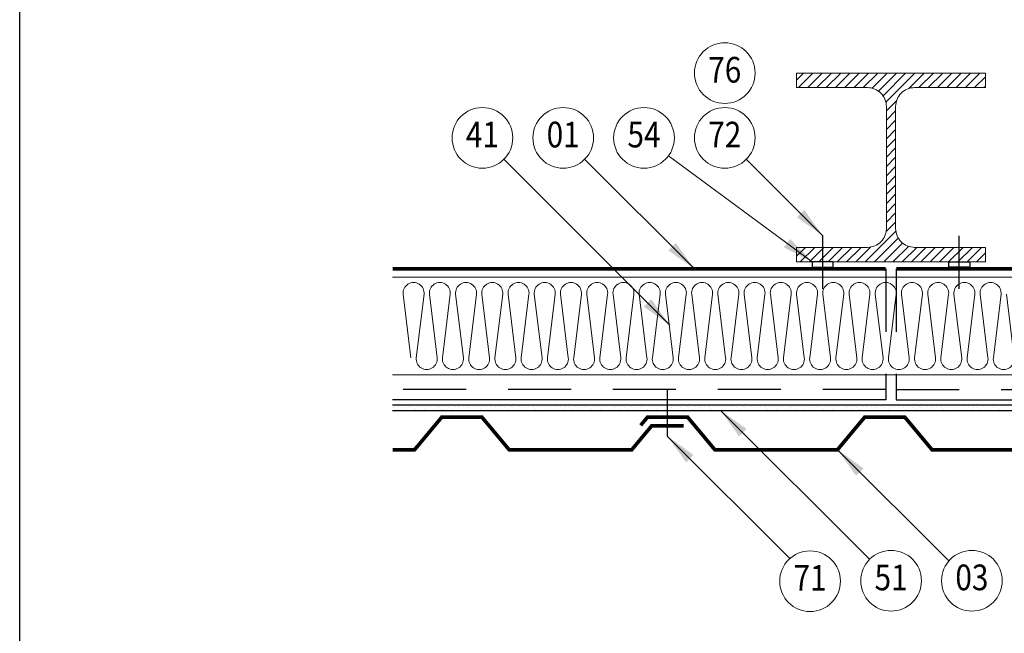
# Model space of a CAD drawing. Units: millimetres. Extents: x 0 to 1470, y 0 to 2079.
# Drawn here: x 0 to 938, y 908 to 1494 of the extents above; entities that cross this region are included whole.
import ezdxf
from ezdxf.enums import TextEntityAlignment as Align

# ---------------------------------------------------------------- set-up
doc = ezdxf.new("R2010")
doc.units = ezdxf.units.MM
doc.header["$LTSCALE"] = 20
doc.linetypes.add('¬µRKOVANµ', pattern=[5, 3, -2])
doc.layers.get('0').update_dxf_attribs({"plot": 0})
for name, color, linetype, lineweight in [('Izolace', 133, 'Continuous', 18), ('popis', 6, 'Continuous', 70), ('SLABE', 7, 'Continuous', 13), ('Čar_pol', 61, 'Continuous', 13)]:
    doc.layers.add(name, color=color, linetype=linetype, lineweight=lineweight)
for name, color, linetype in [('KAZETY', 5, 'Continuous'), ('PLECHY', 7, 'Continuous'), ('SPOJE', 7, 'Continuous'), ('TABULKA', 7, 'Continuous'), ('TESNENI', 254, 'Continuous')]:
    doc.layers.add(name, color=color, linetype=linetype)
doc.styles.add('ROMANS', font='ROMANS', dxfattribs={"width": 0.85})

# ---------------------------------------------------------------- blocks, each defined once
blk = doc.blocks.new('*X0')
at = {"color": 0}
for p, q in [((1259.53, 2002), (1259.53, 2002)), ((1262.85, 2000.89), (1262.85, 2000.89)), ((1265.06, 2003.1), (1265.06, 2003.1)), ((1266.16, 1999.79), (1266.16, 1999.79)), ((1268.37, 2002), (1268.37, 2002)), ((1271.69, 2000.89), (1271.69, 2000.89)), ((1273.9, 2003.1), (1273.9, 2003.1)), ((1275, 1999.79), (1275, 1999.79)), ((1277.21, 2002), (1277.21, 2002)), ((1260.64, 1998.68), (1260.64, 1998.68)), ((1269.48, 1998.68), (1269.48, 1998.68)), ((1278.32, 1998.68), (1278.32, 1998.68))]:
    blk.add_line(p, q, dxfattribs=at)
blk = doc.blocks.new('*X1')
at = {"color": 0}
for p, q in [((1122.94, 2051.01), (1129.64, 2057.72)), ((1124.68, 2043.92), (1138.48, 2057.72)), ((1133.52, 2043.92), (1147.32, 2057.72)), ((1142.36, 2043.92), (1156.16, 2057.72)), ((1151.19, 2043.92), (1164.99, 2057.72)), ((1160.03, 2043.92), (1173.83, 2057.72)), ((1168.87, 2043.92), (1182.67, 2057.72)), ((1177.71, 2043.92), (1191.51, 2057.72)), ((1186.55, 2043.92), (1200.35, 2057.72)), ((1194.86, 2043.38), (1209.19, 2057.72)), ((1200.92, 2040.6), (1218.03, 2057.72)), ((1205.31, 2036.16), (1226.87, 2057.72)), ((1208.03, 2030.04), (1235.71, 2057.72)), ((1229.89, 2043.07), (1244.54, 2057.72)), ((1239.58, 2043.92), (1253.38, 2057.72)), ((1248.42, 2043.92), (1262.22, 2057.72)), ((1257.26, 2043.92), (1271.06, 2057.72)), ((1266.1, 2043.92), (1279.9, 2057.72)), ((1274.94, 2043.92), (1288.74, 2057.72)), ((1283.78, 2043.92), (1297.58, 2057.72)), ((1292.62, 2043.92), (1302.94, 2054.24)), ((1301.45, 2043.92), (1302.94, 2045.4)), ((1208.51, 2021.68), (1218.21, 2031.38)), ((1208.51, 2012.84), (1217.36, 2021.69)), ((1208.51, 2004.01), (1217.36, 2012.86)), ((1208.51, 1995.17), (1217.36, 2004.02)), ((1208.51, 1986.33), (1217.36, 1995.18)), ((1208.51, 1977.49), (1217.36, 1986.34)), ((1208.51, 1968.65), (1217.36, 1977.5)), ((1208.51, 1959.81), (1217.36, 1968.66)), ((1208.51, 1950.97), (1217.36, 1959.82)), ((1208.51, 1942.13), (1217.36, 1950.98)), ((1208.51, 1933.3), (1217.36, 1942.15)), ((1208.51, 1924.46), (1217.36, 1933.31)), ((1208.51, 1915.62), (1217.36, 1924.47)), ((1208.26, 1906.53), (1217.36, 1915.63)), ((1188.29, 1877.72), (1217.54, 1906.97)), ((1197.13, 1877.72), (1219.83, 1900.42)), ((1122.94, 1883.08), (1131.38, 1891.52)), ((1126.42, 1877.72), (1140.22, 1891.52)), ((1135.25, 1877.72), (1149.05, 1891.52)), ((1144.09, 1877.72), (1157.89, 1891.52)), ((1152.93, 1877.72), (1166.73, 1891.52)), ((1161.77, 1877.72), (1175.57, 1891.52)), ((1170.61, 1877.72), (1184.41, 1891.52)), ((1179.45, 1877.72), (1193.5, 1891.77)), ((1205.97, 1877.72), (1223.89, 1895.64)), ((1214.8, 1877.72), (1229.56, 1892.48)), ((1223.64, 1877.72), (1237.44, 1891.52)), ((1232.48, 1877.72), (1246.28, 1891.52)), ((1241.32, 1877.72), (1255.12, 1891.52)), ((1250.16, 1877.72), (1263.96, 1891.52)), ((1259, 1877.72), (1272.8, 1891.52)), ((1267.84, 1877.72), (1281.64, 1891.52)), ((1276.68, 1877.72), (1290.48, 1891.52)), ((1285.51, 1877.72), (1299.31, 1891.52)), ((1294.35, 1877.72), (1302.94, 1886.3))]:
    blk.add_line(p, q, dxfattribs=at)
blk = doc.blocks.new('*X2')
at = {"color": 0}
for p, q in [((749.09, 1774.4), (749.09, 1774.4)), ((757.93, 1774.4), (757.93, 1774.4)), ((766.77, 1774.4), (766.77, 1774.4)), ((775.61, 1774.4), (775.61, 1774.4)), ((784.45, 1774.4), (784.45, 1774.4)), ((793.29, 1774.4), (793.29, 1774.4)), ((802.12, 1774.4), (802.12, 1774.4)), ((810.96, 1774.4), (810.96, 1774.4)), ((819.8, 1774.4), (819.8, 1774.4)), ((828.64, 1774.4), (828.64, 1774.4)), ((837.48, 1774.4), (837.48, 1774.4)), ((846.32, 1774.4), (846.32, 1774.4)), ((855.16, 1774.4), (855.16, 1774.4)), ((864, 1774.4), (864, 1774.4)), ((872.83, 1774.4), (872.83, 1774.4)), ((881.67, 1774.4), (881.67, 1774.4)), ((890.51, 1774.4), (890.51, 1774.4)), ((899.35, 1774.4), (899.35, 1774.4)), ((908.19, 1774.4), (908.19, 1774.4)), ((917.03, 1774.4), (917.03, 1774.4)), ((925.87, 1774.4), (925.87, 1774.4)), ((934.71, 1774.4), (934.71, 1774.4)), ((943.55, 1774.4), (943.55, 1774.4)), ((952.38, 1774.4), (952.38, 1774.4)), ((961.22, 1774.4), (961.22, 1774.4)), ((970.06, 1774.4), (970.06, 1774.4)), ((978.9, 1774.4), (978.9, 1774.4)), ((987.74, 1774.4), (987.74, 1774.4)), ((996.58, 1774.4), (996.58, 1774.4)), ((1005.42, 1774.4), (1005.42, 1774.4)), ((1014.26, 1774.4), (1014.26, 1774.4)), ((1023.1, 1774.4), (1023.1, 1774.4)), ((1031.93, 1774.4), (1031.93, 1774.4)), ((1040.77, 1774.4), (1040.77, 1774.4)), ((1049.61, 1774.4), (1049.61, 1774.4)), ((1058.45, 1774.4), (1058.45, 1774.4)), ((1067.29, 1774.4), (1067.29, 1774.4)), ((1076.13, 1774.4), (1076.13, 1774.4)), ((1084.97, 1774.4), (1084.97, 1774.4)), ((1093.81, 1774.4), (1093.81, 1774.4)), ((1102.64, 1774.4), (1102.64, 1774.4)), ((1111.48, 1774.4), (1111.48, 1774.4)), ((1120.32, 1774.4), (1120.32, 1774.4)), ((1129.16, 1774.4), (1129.16, 1774.4)), ((1138, 1774.4), (1138, 1774.4)), ((1146.84, 1774.4), (1146.84, 1774.4)), ((1155.68, 1774.4), (1155.68, 1774.4)), ((1164.52, 1774.4), (1164.52, 1774.4)), ((1173.36, 1774.4), (1173.36, 1774.4)), ((1182.19, 1774.4), (1182.19, 1774.4)), ((1191.03, 1774.4), (1191.03, 1774.4)), ((1199.87, 1774.4), (1199.87, 1774.4)), ((1208.71, 1774.4), (1208.71, 1774.4)), ((1217.55, 1774.4), (1217.55, 1774.4)), ((1226.39, 1774.4), (1226.39, 1774.4)), ((1235.23, 1774.4), (1235.23, 1774.4)), ((1244.07, 1774.4), (1244.07, 1774.4)), ((1252.9, 1774.4), (1252.9, 1774.4)), ((1261.74, 1774.4), (1261.74, 1774.4)), ((1270.58, 1774.4), (1270.58, 1774.4)), ((1279.42, 1774.4), (1279.42, 1774.4)), ((1288.26, 1774.4), (1288.26, 1774.4)), ((1297.1, 1774.4), (1297.1, 1774.4)), ((1305.94, 1774.4), (1305.94, 1774.4)), ((1314.78, 1774.4), (1314.78, 1774.4)), ((1323.62, 1774.4), (1323.62, 1774.4)), ((746.88, 1772.19), (746.88, 1772.19)), ((750.2, 1771.08), (750.2, 1771.08)), ((752.41, 1773.29), (752.41, 1773.29)), ((753.51, 1769.98), (753.51, 1769.98)), ((755.72, 1772.19), (755.72, 1772.19)), ((759.03, 1771.08), (759.03, 1771.08)), ((761.24, 1773.29), (761.24, 1773.29)), ((762.35, 1769.98), (762.35, 1769.98)), ((764.56, 1772.19), (764.56, 1772.19)), ((767.87, 1771.08), (767.87, 1771.08)), ((770.08, 1773.29), (770.08, 1773.29)), ((771.19, 1769.98), (771.19, 1769.98)), ((773.4, 1772.19), (773.4, 1772.19)), ((776.71, 1771.08), (776.71, 1771.08)), ((778.92, 1773.29), (778.92, 1773.29)), ((780.03, 1769.98), (780.03, 1769.98)), ((782.24, 1772.19), (782.24, 1772.19)), ((785.55, 1771.08), (785.55, 1771.08)), ((787.76, 1773.29), (787.76, 1773.29)), ((788.87, 1769.98), (788.87, 1769.98)), ((791.08, 1772.19), (791.08, 1772.19)), ((794.39, 1771.08), (794.39, 1771.08)), ((796.6, 1773.29), (796.6, 1773.29)), ((797.7, 1769.98), (797.7, 1769.98)), ((799.91, 1772.19), (799.91, 1772.19)), ((803.23, 1771.08), (803.23, 1771.08)), ((805.44, 1773.29), (805.44, 1773.29)), ((806.54, 1769.98), (806.54, 1769.98)), ((808.75, 1772.19), (808.75, 1772.19)), ((812.07, 1771.08), (812.07, 1771.08)), ((814.28, 1773.29), (814.28, 1773.29)), ((815.38, 1769.98), (815.38, 1769.98)), ((817.59, 1772.19), (817.59, 1772.19)), ((820.91, 1771.08), (820.91, 1771.08)), ((823.12, 1773.29), (823.12, 1773.29)), ((824.22, 1769.98), (824.22, 1769.98)), ((826.43, 1772.19), (826.43, 1772.19)), ((829.75, 1771.08), (829.75, 1771.08)), ((831.96, 1773.29), (831.96, 1773.29)), ((833.06, 1769.98), (833.06, 1769.98)), ((835.27, 1772.19), (835.27, 1772.19)), ((838.58, 1771.08), (838.58, 1771.08)), ((840.79, 1773.29), (840.79, 1773.29)), ((841.9, 1769.98), (841.9, 1769.98)), ((844.11, 1772.19), (844.11, 1772.19)), ((847.42, 1771.08), (847.42, 1771.08)), ((849.63, 1773.29), (849.63, 1773.29)), ((850.74, 1769.98), (850.74, 1769.98)), ((852.95, 1772.19), (852.95, 1772.19)), ((856.26, 1771.08), (856.26, 1771.08)), ((858.47, 1773.29), (858.47, 1773.29)), ((859.58, 1769.98), (859.58, 1769.98)), ((861.79, 1772.19), (861.79, 1772.19)), ((865.1, 1771.08), (865.1, 1771.08)), ((867.31, 1773.29), (867.31, 1773.29)), ((868.42, 1769.98), (868.42, 1769.98)), ((870.63, 1772.19), (870.63, 1772.19)), ((873.94, 1771.08), (873.94, 1771.08)), ((876.15, 1773.29), (876.15, 1773.29)), ((877.25, 1769.98), (877.25, 1769.98)), ((879.46, 1772.19), (879.46, 1772.19)), ((882.78, 1771.08), (882.78, 1771.08)), ((884.99, 1773.29), (884.99, 1773.29)), ((886.09, 1769.98), (886.09, 1769.98)), ((888.3, 1772.19), (888.3, 1772.19)), ((891.62, 1771.08), (891.62, 1771.08)), ((893.83, 1773.29), (893.83, 1773.29)), ((894.93, 1769.98), (894.93, 1769.98)), ((897.14, 1772.19), (897.14, 1772.19)), ((900.46, 1771.08), (900.46, 1771.08)), ((902.67, 1773.29), (902.67, 1773.29)), ((903.77, 1769.98), (903.77, 1769.98)), ((905.98, 1772.19), (905.98, 1772.19)), ((909.3, 1771.08), (909.3, 1771.08)), ((911.5, 1773.29), (911.5, 1773.29)), ((912.61, 1769.98), (912.61, 1769.98)), ((914.82, 1772.19), (914.82, 1772.19)), ((918.13, 1771.08), (918.13, 1771.08)), ((920.34, 1773.29), (920.34, 1773.29)), ((921.45, 1769.98), (921.45, 1769.98)), ((923.66, 1772.19), (923.66, 1772.19)), ((926.97, 1771.08), (926.97, 1771.08)), ((929.18, 1773.29), (929.18, 1773.29)), ((930.29, 1769.98), (930.29, 1769.98)), ((932.5, 1772.19), (932.5, 1772.19)), ((935.81, 1771.08), (935.81, 1771.08)), ((938.02, 1773.29), (938.02, 1773.29)), ((939.13, 1769.98), (939.13, 1769.98)), ((941.34, 1772.19), (941.34, 1772.19)), ((944.65, 1771.08), (944.65, 1771.08)), ((946.86, 1773.29), (946.86, 1773.29)), ((947.97, 1769.98), (947.97, 1769.98)), ((950.17, 1772.19), (950.17, 1772.19)), ((953.49, 1771.08), (953.49, 1771.08)), ((955.7, 1773.29), (955.7, 1773.29)), ((956.8, 1769.98), (956.8, 1769.98)), ((959.01, 1772.19), (959.01, 1772.19)), ((962.33, 1771.08), (962.33, 1771.08)), ((964.54, 1773.29), (964.54, 1773.29)), ((965.64, 1769.98), (965.64, 1769.98)), ((967.85, 1772.19), (967.85, 1772.19)), ((971.17, 1771.08), (971.17, 1771.08)), ((973.38, 1773.29), (973.38, 1773.29)), ((974.48, 1769.98), (974.48, 1769.98)), ((976.69, 1772.19), (976.69, 1772.19)), ((980.01, 1771.08), (980.01, 1771.08)), ((982.22, 1773.29), (982.22, 1773.29)), ((983.32, 1769.98), (983.32, 1769.98)), ((985.53, 1772.19), (985.53, 1772.19)), ((988.84, 1771.08), (988.84, 1771.08)), ((991.05, 1773.29), (991.05, 1773.29)), ((992.16, 1769.98), (992.16, 1769.98)), ((994.37, 1772.19), (994.37, 1772.19)), ((997.68, 1771.08), (997.68, 1771.08)), ((999.89, 1773.29), (999.89, 1773.29)), ((1001, 1769.98), (1001, 1769.98)), ((1003.21, 1772.19), (1003.21, 1772.19)), ((1006.52, 1771.08), (1006.52, 1771.08)), ((1008.73, 1773.29), (1008.73, 1773.29)), ((1009.84, 1769.98), (1009.84, 1769.98)), ((1012.05, 1772.19), (1012.05, 1772.19)), ((1015.36, 1771.08), (1015.36, 1771.08)), ((1017.57, 1773.29), (1017.57, 1773.29)), ((1018.68, 1769.98), (1018.68, 1769.98)), ((1020.89, 1772.19), (1020.89, 1772.19)), ((1024.2, 1771.08), (1024.2, 1771.08)), ((1026.41, 1773.29), (1026.41, 1773.29)), ((1027.51, 1769.98), (1027.51, 1769.98)), ((1029.72, 1772.19), (1029.72, 1772.19)), ((1033.04, 1771.08), (1033.04, 1771.08)), ((1035.25, 1773.29), (1035.25, 1773.29)), ((1036.35, 1769.98), (1036.35, 1769.98)), ((1038.56, 1772.19), (1038.56, 1772.19)), ((1041.88, 1771.08), (1041.88, 1771.08)), ((1044.09, 1773.29), (1044.09, 1773.29)), ((1045.19, 1769.98), (1045.19, 1769.98)), ((1047.4, 1772.19), (1047.4, 1772.19)), ((1050.72, 1771.08), (1050.72, 1771.08)), ((1052.93, 1773.29), (1052.93, 1773.29)), ((1054.03, 1769.98), (1054.03, 1769.98)), ((1056.24, 1772.19), (1056.24, 1772.19)), ((1059.56, 1771.08), (1059.56, 1771.08)), ((1061.77, 1773.29), (1061.77, 1773.29)), ((1062.87, 1769.98), (1062.87, 1769.98)), ((1065.08, 1772.19), (1065.08, 1772.19)), ((1068.39, 1771.08), (1068.39, 1771.08)), ((1070.6, 1773.29), (1070.6, 1773.29)), ((1071.71, 1769.98), (1071.71, 1769.98)), ((1073.92, 1772.19), (1073.92, 1772.19)), ((1077.23, 1771.08), (1077.23, 1771.08)), ((1079.44, 1773.29), (1079.44, 1773.29)), ((1080.55, 1769.98), (1080.55, 1769.98)), ((1082.76, 1772.19), (1082.76, 1772.19)), ((1086.07, 1771.08), (1086.07, 1771.08)), ((1088.28, 1773.29), (1088.28, 1773.29)), ((1089.39, 1769.98), (1089.39, 1769.98)), ((1091.6, 1772.19), (1091.6, 1772.19)), ((1094.91, 1771.08), (1094.91, 1771.08)), ((1097.12, 1773.29), (1097.12, 1773.29)), ((1098.23, 1769.98), (1098.23, 1769.98)), ((1100.43, 1772.19), (1100.43, 1772.19)), ((1103.75, 1771.08), (1103.75, 1771.08)), ((1105.96, 1773.29), (1105.96, 1773.29)), ((1107.06, 1769.98), (1107.06, 1769.98)), ((1109.27, 1772.19), (1109.27, 1772.19)), ((1112.59, 1771.08), (1112.59, 1771.08)), ((1114.8, 1773.29), (1114.8, 1773.29)), ((1115.9, 1769.98), (1115.9, 1769.98)), ((1118.11, 1772.19), (1118.11, 1772.19)), ((1121.43, 1771.08), (1121.43, 1771.08)), ((1123.64, 1773.29), (1123.64, 1773.29)), ((1124.74, 1769.98), (1124.74, 1769.98)), ((1126.95, 1772.19), (1126.95, 1772.19)), ((1130.27, 1771.08), (1130.27, 1771.08)), ((1132.48, 1773.29), (1132.48, 1773.29)), ((1133.58, 1769.98), (1133.58, 1769.98)), ((1135.79, 1772.19), (1135.79, 1772.19)), ((1139.1, 1771.08), (1139.1, 1771.08)), ((1141.31, 1773.29), (1141.31, 1773.29)), ((1142.42, 1769.98), (1142.42, 1769.98)), ((1144.63, 1772.19), (1144.63, 1772.19)), ((1147.94, 1771.08), (1147.94, 1771.08)), ((1150.15, 1773.29), (1150.15, 1773.29)), ((1151.26, 1769.98), (1151.26, 1769.98)), ((1153.47, 1772.19), (1153.47, 1772.19)), ((1156.78, 1771.08), (1156.78, 1771.08)), ((1158.99, 1773.29), (1158.99, 1773.29)), ((1160.1, 1769.98), (1160.1, 1769.98)), ((1162.31, 1772.19), (1162.31, 1772.19)), ((1165.62, 1771.08), (1165.62, 1771.08)), ((1167.83, 1773.29), (1167.83, 1773.29)), ((1168.94, 1769.98), (1168.94, 1769.98)), ((1171.15, 1772.19), (1171.15, 1772.19)), ((1174.46, 1771.08), (1174.46, 1771.08)), ((1176.67, 1773.29), (1176.67, 1773.29)), ((1177.77, 1769.98), (1177.77, 1769.98)), ((1179.98, 1772.19), (1179.98, 1772.19)), ((1183.3, 1771.08), (1183.3, 1771.08)), ((1185.51, 1773.29), (1185.51, 1773.29)), ((1186.61, 1769.98), (1186.61, 1769.98)), ((1188.82, 1772.19), (1188.82, 1772.19)), ((1192.14, 1771.08), (1192.14, 1771.08)), ((1194.35, 1773.29), (1194.35, 1773.29)), ((1195.45, 1769.98), (1195.45, 1769.98)), ((1197.66, 1772.19), (1197.66, 1772.19)), ((1200.98, 1771.08), (1200.98, 1771.08)), ((1203.19, 1773.29), (1203.19, 1773.29)), ((1204.29, 1769.98), (1204.29, 1769.98)), ((1206.5, 1772.19), (1206.5, 1772.19)), ((1209.82, 1771.08), (1209.82, 1771.08)), ((1212.03, 1773.29), (1212.03, 1773.29)), ((1213.13, 1769.98), (1213.13, 1769.98)), ((1215.34, 1772.19), (1215.34, 1772.19)), ((1218.65, 1771.08), (1218.65, 1771.08)), ((1220.86, 1773.29), (1220.86, 1773.29)), ((1221.97, 1769.98), (1221.97, 1769.98)), ((1224.18, 1772.19), (1224.18, 1772.19)), ((1227.49, 1771.08), (1227.49, 1771.08)), ((1229.7, 1773.29), (1229.7, 1773.29)), ((1230.81, 1769.98), (1230.81, 1769.98)), ((1233.02, 1772.19), (1233.02, 1772.19)), ((1236.33, 1771.08), (1236.33, 1771.08)), ((1238.54, 1773.29), (1238.54, 1773.29)), ((1239.65, 1769.98), (1239.65, 1769.98)), ((1241.86, 1772.19), (1241.86, 1772.19)), ((1245.17, 1771.08), (1245.17, 1771.08)), ((1247.38, 1773.29), (1247.38, 1773.29)), ((1248.49, 1769.98), (1248.49, 1769.98)), ((1250.7, 1772.19), (1250.7, 1772.19)), ((1254.01, 1771.08), (1254.01, 1771.08)), ((1256.22, 1773.29), (1256.22, 1773.29)), ((1257.32, 1769.98), (1257.32, 1769.98)), ((1259.53, 1772.19), (1259.53, 1772.19)), ((1262.85, 1771.08), (1262.85, 1771.08)), ((1265.06, 1773.29), (1265.06, 1773.29)), ((1266.16, 1769.98), (1266.16, 1769.98)), ((1268.37, 1772.19), (1268.37, 1772.19)), ((1271.69, 1771.08), (1271.69, 1771.08)), ((1273.9, 1773.29), (1273.9, 1773.29)), ((1275, 1769.98), (1275, 1769.98)), ((1277.21, 1772.19), (1277.21, 1772.19)), ((1280.53, 1771.08), (1280.53, 1771.08)), ((1282.74, 1773.29), (1282.74, 1773.29)), ((1283.84, 1769.98), (1283.84, 1769.98)), ((1286.05, 1772.19), (1286.05, 1772.19)), ((1289.37, 1771.08), (1289.37, 1771.08)), ((1291.57, 1773.29), (1291.57, 1773.29)), ((1292.68, 1769.98), (1292.68, 1769.98)), ((1294.89, 1772.19), (1294.89, 1772.19)), ((1298.2, 1771.08), (1298.2, 1771.08)), ((1300.41, 1773.29), (1300.41, 1773.29)), ((1301.52, 1769.98), (1301.52, 1769.98)), ((1303.73, 1772.19), (1303.73, 1772.19)), ((1307.04, 1771.08), (1307.04, 1771.08)), ((1309.25, 1773.29), (1309.25, 1773.29)), ((1310.36, 1769.98), (1310.36, 1769.98)), ((1312.57, 1772.19), (1312.57, 1772.19)), ((1315.88, 1771.08), (1315.88, 1771.08)), ((1318.09, 1773.29), (1318.09, 1773.29)), ((1319.2, 1769.98), (1319.2, 1769.98)), ((1321.41, 1772.19), (1321.41, 1772.19)), ((1324.72, 1771.08), (1324.72, 1771.08)), ((1326.93, 1773.29), (1326.93, 1773.29)), ((1328.03, 1769.98), (1328.03, 1769.98))]:
    blk.add_line(p, q, dxfattribs=at)

msp = doc.modelspace()

# ---------------------------------------------------------------- linework, layer by layer
at = {"layer": 'Izolace'}
for p, q in [((1305.49, 1247.75), (355.49, 1247.75)), ((1305.49, 1154.75), (355.49, 1154.75))]:
    msp.add_line(p, q, dxfattribs=at)
for points in [[(365.52, 1231.54, -1.128717), (385.37, 1231.54), (378.02, 1170.95, 1.128717), (397.87, 1170.95), (390.52, 1231.54)], [(390.52, 1231.54, -1.128717), (410.37, 1231.54), (403.02, 1170.95, 1.128717), (422.87, 1170.95), (415.52, 1231.54)], [(415.52, 1231.54, -1.128717), (435.37, 1231.54), (428.02, 1170.95, 1.128717), (447.87, 1170.95), (440.52, 1231.54)], [(440.52, 1231.54, -1.128717), (460.37, 1231.54), (453.02, 1170.95, 1.128717), (472.87, 1170.95), (465.52, 1231.54)], [(465.52, 1231.54, -1.128717), (485.37, 1231.54), (478.02, 1170.95, 1.128717), (497.87, 1170.95), (490.52, 1231.54)], [(490.52, 1231.54, -1.128717), (510.37, 1231.54), (503.02, 1170.95, 1.128717), (522.87, 1170.95), (515.52, 1231.54)], [(515.52, 1231.54, -1.128717), (535.37, 1231.54), (528.02, 1170.95, 1.128717), (547.87, 1170.95), (540.52, 1231.54)], [(540.52, 1231.54, -1.128717), (560.37, 1231.54), (553.02, 1170.95, 1.128717), (572.87, 1170.95), (565.52, 1231.54)], [(565.52, 1231.54, -1.128717), (585.37, 1231.54), (578.02, 1170.95, 1.128717), (597.87, 1170.95), (590.52, 1231.54)], [(590.52, 1231.54, -1.128717), (610.37, 1231.54), (603.02, 1170.95, 1.128717), (622.87, 1170.95), (615.52, 1231.54)], [(615.52, 1231.54, -1.128717), (635.37, 1231.54), (628.02, 1170.95, 1.128717), (647.87, 1170.95), (640.52, 1231.54)], [(640.52, 1231.54, -1.128717), (660.37, 1231.54), (653.02, 1170.95, 1.128717), (672.87, 1170.95), (665.52, 1231.54)], [(665.52, 1231.54, -1.128717), (685.37, 1231.54), (678.02, 1170.95, 1.128717), (697.87, 1170.95), (690.52, 1231.54)], [(690.52, 1231.54, -1.128717), (710.37, 1231.54), (703.02, 1170.95, 1.128717), (722.87, 1170.95), (715.52, 1231.54)], [(715.52, 1231.54, -1.128717), (735.37, 1231.54), (728.02, 1170.95, 1.128717), (747.87, 1170.95), (740.52, 1231.54)], [(740.52, 1231.54, -1.128717), (760.37, 1231.54), (753.02, 1170.95, 1.128717), (772.87, 1170.95), (765.52, 1231.54)], [(765.52, 1231.54, -1.128717), (785.37, 1231.54), (778.02, 1170.95, 1.128717), (797.87, 1170.95), (790.52, 1231.54)], [(790.52, 1231.54, -1.128717), (810.37, 1231.54), (803.02, 1170.95, 1.128717), (822.87, 1170.95), (815.52, 1231.54)], [(815.52, 1231.54, -1.128717), (835.37, 1231.54), (828.02, 1170.95, 1.128717), (847.87, 1170.95), (840.52, 1231.54)], [(840.52, 1231.54, -1.128717), (860.37, 1231.54), (853.02, 1170.95, 1.128717), (872.87, 1170.95), (865.52, 1231.54)], [(865.52, 1231.54, -1.128717), (885.37, 1231.54), (878.02, 1170.95, 1.128717), (897.87, 1170.95), (890.52, 1231.54)], [(890.52, 1231.54, -1.128717), (910.37, 1231.54), (903.02, 1170.95, 1.128717), (922.87, 1170.95), (915.52, 1231.54)], [(915.52, 1231.54, -1.128717), (935.37, 1231.54), (928.02, 1170.95, 1.128717), (947.87, 1170.95), (940.52, 1231.54)]]:
    msp.add_lwpolyline(points, format="xyb", dxfattribs=at)
msp.add_lwpolyline([(372.87, 1170.95), (365.52, 1231.54)], dxfattribs=at)
at = {"layer": 'KAZETY', "linetype": '¬µRKOVANµ'}
for p, q in [((825.49, 1255.75), (825.49, 1130.75)), ((835.49, 1255.75), (835.49, 1130.75)), ((825.49, 1140.75), (355.49, 1140.75)), ((835.49, 1140.75), (1305.49, 1140.75))]:
    msp.add_line(p, q, dxfattribs=at)
at = {"layer": 'KAZETY'}
for p, q in [((825.49, 1130.75), (355.49, 1130.75)), ((835.49, 1130.75), (1305.49, 1130.75))]:
    msp.add_line(p, q, dxfattribs=at)
at = {"layer": 'KAZETY', "const_width": 3.5}
for points in [[(825.49, 1255.75), (355.49, 1255.75)], [(835.49, 1255.75), (1305.49, 1255.75)]]:
    msp.add_lwpolyline(points, dxfattribs=at)
at = {"layer": 'PLECHY', "const_width": 3.5}
for points in [[(632.78, 1106.04), (602.42, 1106.04), (583.4, 1083.25), (466.48, 1083.25), (440.62, 1114.25), (402.26, 1114.25), (376.4, 1083.25), (355.49, 1083.25)], [(1305.49, 1083.25), (1283.56, 1083.25), (1257.7, 1114.25), (1219.34, 1114.25), (1193.49, 1083.25), (1076.56, 1083.25), (1050.7, 1114.25), (1012.34, 1114.25), (986.49, 1083.25), (869.56, 1083.25), (843.7, 1114.25), (805.34, 1114.25), (779.49, 1083.25), (662.56, 1083.25), (636.7, 1114.25), (598.34, 1114.25), (591.88, 1106.5)]]:
    msp.add_lwpolyline(points, dxfattribs=at)
at = {"layer": 'SLABE'}
msp.add_lwpolyline([(920.49, 1442.5), (920.49, 1428.7), (852.91, 1428.7, 0.414214), (834.91, 1410.7), (834.91, 1294.3, 0.414214), (852.91, 1276.3), (920.49, 1276.3), (920.49, 1262.5), (740.49, 1262.5), (740.49, 1276.3), (808.06, 1276.3, 0.414214), (826.06, 1294.3), (826.06, 1410.7, 0.414214), (808.06, 1428.7), (740.49, 1428.7), (740.49, 1442.5)], format="xyb", close=True, dxfattribs=at)
at = {"layer": 'SPOJE'}
for p, q in [((765.49, 1236.74), (765.49, 1287.29)), ((895.49, 1236.74), (895.49, 1287.29)), ((617.52, 1095.95), (617.52, 1140.85))]:
    msp.add_line(p, q, dxfattribs=at)
at = {"layer": 'TABULKA', "color": 1}
msp.add_lwpolyline([(0, 0), (0, 2079), (1470, 2079), (1470, 0)], close=True, dxfattribs=at)
at = {"layer": 'TESNENI'}
for points in [[(775.49, 1257.5), (775.49, 1262.5), (755.49, 1262.5), (755.49, 1257.5)], [(885.49, 1257.5), (885.49, 1262.5), (905.49, 1262.5), (905.49, 1257.5)]]:
    msp.add_lwpolyline(points, close=True, dxfattribs=at)
for points in [[(1305.49, 1125.75), (355.49, 1125.75)], [(355.49, 1120.75), (1305.49, 1120.75)]]:
    msp.add_lwpolyline(points, dxfattribs=at)
at = {"layer": 'Čar_pol'}
for p, q in [((618.32, 1363.58), (755.49, 1262.5)), ((461.49, 1360.29), (619.63, 1202.15)), ((538.49, 1360.29), (643.04, 1255.75)), ((692.49, 1360.29), (765.49, 1287.29)), ((810.12, 978.7), (668.08, 1120.75)), ((734.09, 979.39), (617.52, 1095.95)), ((885.63, 977.1), (779.49, 1083.25))]:
    msp.add_line(p, q, dxfattribs=at)
for centre in [(672.04, 1442.57), (441.04, 1380.75), (518.04, 1380.75), (595.04, 1380.75), (672.04, 1380.75), (753.33, 957.79), (830.58, 958.25), (907.58, 958.25)]:
    msp.add_circle(centre, 28.93, dxfattribs=at)
for points in [[(747.81, 1312.04), (740.74, 1304.97), (765.49, 1287.29)], [(625.36, 1280.49), (618.29, 1273.42), (643.04, 1255.75)], [(734.3, 1284.32), (728.37, 1276.27), (755.49, 1262.5)], [(601.95, 1226.9), (594.88, 1219.83), (619.63, 1202.15)], [(685.75, 1096), (692.83, 1103.07), (668.08, 1120.75)], [(635.2, 1071.21), (642.27, 1078.28), (617.52, 1095.95)], [(797.16, 1058.5), (804.23, 1065.57), (779.49, 1083.25)]]:
    msp.add_solid(points, dxfattribs=at)

# ---------------------------------------------------------------- block references
at = {"layer": 'SLABE'}
msp.add_blockref('*X1', (-382.45, -615.22), dxfattribs=at)
at = {"layer": 'TESNENI', "xscale": -1}
msp.add_blockref('*X0', (2034.2, -740.61), dxfattribs=at)
at = {"layer": 'TESNENI'}
for name, p in [('*X0', (-373.23, -740.61)), ('*X2', (-390.92, -649.11))]:
    msp.add_blockref(name, p, dxfattribs=at)

# ---------------------------------------------------------------- texts
at = {"layer": 'popis', "style": 'ROMANS', "width": 0.85}
for s, p in [('76', (672.04, 1442.57)), ('41', (441.04, 1380.75)), ('01', (518.04, 1380.75)), ('54', (595.04, 1380.75)), ('72', (672.04, 1380.75))]:
    msp.add_text(s, height=24.5, rotation=360, dxfattribs=at).set_placement(p, align=Align.MIDDLE)
for s, p in [('71', (753.33, 957.79)), ('51', (830.58, 958.25)), ('03', (907.58, 958.25))]:
    msp.add_text(s, height=24.5, dxfattribs=at).set_placement(p, align=Align.MIDDLE)

doc.saveas('drawing.dxf')
